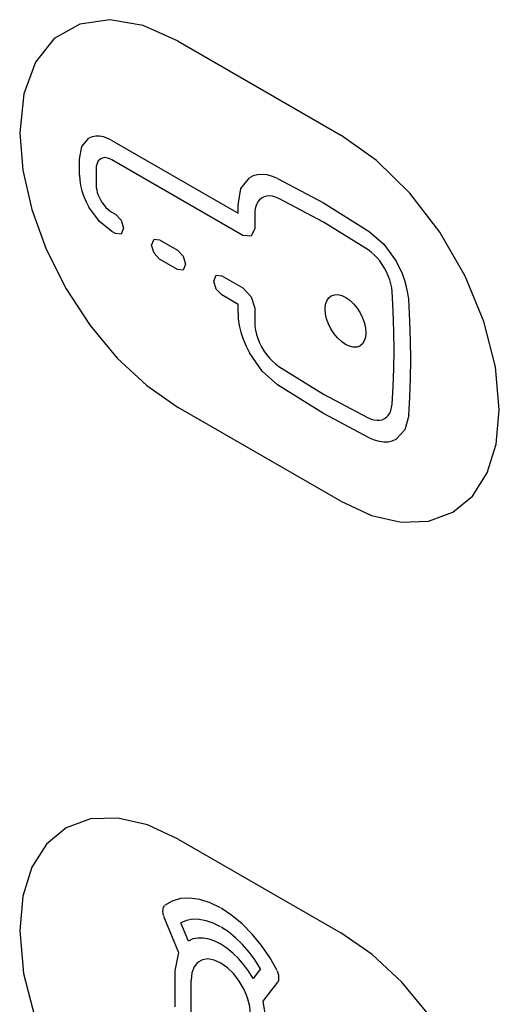
# Model space of a CAD drawing. Units: inches. Extents: x -103 to 313, y -68 to 365.
# Drawn here: x 65 to 73, y 206 to 223 of the extents above; entities that cross this region are included whole.
import ezdxf

# ---------------------------------------------------------------- set-up
doc = ezdxf.new("R2010")
doc.units = ezdxf.units.IN
doc.header["$MEASUREMENT"] = 0
doc.layers.add('IMPORT_IGES', color=7, linetype='Continuous')

# ---------------------------------------------------------------- blocks, each defined once
blk = doc.blocks.new('block 2678')
at = {"layer": 'IMPORT_IGES', "color": 7, "lineweight": 25, "true_color": 0xffffff}
blk.add_lwpolyline([(68.984, 220.223), (68.948, 220.193), (68.918, 220.155), (68.894, 220.11), (68.877, 220.057), (68.866, 219.999), (68.863, 219.935)], dxfattribs=at)
blk = doc.blocks.new('block 2682')
at = {"layer": 'IMPORT_IGES', "color": 7, "lineweight": 25, "true_color": 0xffffff}
blk.add_lwpolyline([(66.185, 220.908), (66.162, 220.891), (66.141, 220.868), (66.126, 220.84), (66.114, 220.807), (66.107, 220.771), (66.104, 220.73)], dxfattribs=at)
blk = doc.blocks.new('block 3333')
at = {"layer": 'IMPORT_IGES', "color": 7, "lineweight": 25, "true_color": 0xffffff}
blk.add_lwpolyline([(66.579, 219.7), (66.538, 219.596)], dxfattribs=at)
blk = doc.blocks.new('block 3334')
at = {"layer": 'IMPORT_IGES', "color": 7, "lineweight": 25, "true_color": 0xffffff}
blk.add_lwpolyline([(67.07, 219.402), (67.111, 219.506)], dxfattribs=at)
blk = doc.blocks.new('block 3335')
at = {"layer": 'IMPORT_IGES', "color": 7, "lineweight": 25, "true_color": 0xffffff}
blk.add_lwpolyline([(68.152, 218.777), (68.192, 218.881)], dxfattribs=at)
blk = doc.blocks.new('block 3338')
at = {"layer": 'IMPORT_IGES', "color": 7, "lineweight": 25, "true_color": 0xffffff}
blk.add_lwpolyline([(67.661, 219.075), (67.62, 218.971)], dxfattribs=at)
blk = doc.blocks.new('block 3349')
at = {"layer": 'IMPORT_IGES', "color": 7, "lineweight": 25, "true_color": 0xffffff}
blk.add_lwpolyline([(68.863, 219.692), (68.802, 219.559)], dxfattribs=at)
blk = doc.blocks.new('block 3357')
at = {"layer": 'IMPORT_IGES', "color": 7, "lineweight": 25, "true_color": 0xffffff}
blk.add_lwpolyline([(67.276, 207.89), (67.265, 207.869)], dxfattribs=at)
blk = doc.blocks.new('block 3360')
at = {"layer": 'IMPORT_IGES', "color": 7, "lineweight": 25, "true_color": 0xffffff}
blk.add_lwpolyline([(70.77, 217.737), (70.736, 217.685)], dxfattribs=at)
blk = doc.blocks.new('block 3361')
at = {"layer": 'IMPORT_IGES', "color": 7, "lineweight": 25, "true_color": 0xffffff}
blk.add_lwpolyline([(70.116, 218.435), (70.15, 218.486)], dxfattribs=at)
blk = doc.blocks.new('block 3362')
at = {"layer": 'IMPORT_IGES', "color": 7, "lineweight": 25, "true_color": 0xffffff}
blk.add_lwpolyline([(67.29, 207.91), (67.276, 207.89)], dxfattribs=at)
blk = doc.blocks.new('block 3366')
at = {"layer": 'IMPORT_IGES', "color": 7, "lineweight": 25, "true_color": 0xffffff}
blk.add_lwpolyline([(69.011, 206.248), (69.267, 206.583)], dxfattribs=at)
blk = doc.blocks.new('block 3367')
at = {"layer": 'IMPORT_IGES', "color": 7, "lineweight": 25, "true_color": 0xffffff}
blk.add_lwpolyline([(68.966, 206.815), (68.837, 206.646)], dxfattribs=at)
blk = doc.blocks.new('block 3369')
at = {"layer": 'IMPORT_IGES', "color": 7, "lineweight": 25, "true_color": 0xffffff}
blk.add_lwpolyline([(68.624, 220.387), (68.771, 220.573)], dxfattribs=at)
blk = doc.blocks.new('block 3370')
at = {"layer": 'IMPORT_IGES', "color": 7, "lineweight": 25, "true_color": 0xffffff}
blk.add_lwpolyline([(65.857, 221.122), (65.98, 221.263)], dxfattribs=at)
blk = doc.blocks.new('block 3371')
at = {"layer": 'IMPORT_IGES', "color": 7, "lineweight": 25, "true_color": 0xffffff}
blk.add_lwpolyline([(71.474, 216.188), (71.324, 216.029)], dxfattribs=at)
blk = doc.blocks.new('block 3379')
at = {"layer": 'IMPORT_IGES', "color": 7, "lineweight": 25, "true_color": 0xffffff}
blk.add_lwpolyline([(70.15, 218.486), (70.194, 218.523)], dxfattribs=at)
blk = doc.blocks.new('block 3380')
at = {"layer": 'IMPORT_IGES', "color": 7, "lineweight": 25, "true_color": 0xffffff}
blk.add_lwpolyline([(70.736, 217.685), (70.692, 217.649)], dxfattribs=at)
blk = doc.blocks.new('block 3386')
at = {"layer": 'IMPORT_IGES', "color": 7, "lineweight": 25, "true_color": 0xffffff}
blk.add_lwpolyline([(71.12, 216.385), (71.155, 216.409), (71.186, 216.442), (71.211, 216.481), (71.231, 216.527), (71.245, 216.579), (71.253, 216.636)], dxfattribs=at)
blk = doc.blocks.new('block 3409')
at = {"layer": 'IMPORT_IGES', "color": 7, "lineweight": 25, "true_color": 0xffffff}
blk.add_lwpolyline([(70.692, 217.649), (70.638, 217.63)], dxfattribs=at)
blk = doc.blocks.new('block 3410')
at = {"layer": 'IMPORT_IGES', "color": 7, "lineweight": 25, "true_color": 0xffffff}
blk.add_lwpolyline([(70.194, 218.523), (70.249, 218.541)], dxfattribs=at)
blk = doc.blocks.new('block 4348')
at = {"layer": 'IMPORT_IGES', "color": 7, "lineweight": 25, "true_color": 0xffffff}
blk.add_lwpolyline([(65.814, 220.619), (65.814, 220.897)], dxfattribs=at)
blk = doc.blocks.new('block 4349')
at = {"layer": 'IMPORT_IGES', "color": 7, "lineweight": 25, "true_color": 0xffffff}
blk.add_lwpolyline([(66.104, 220.73), (66.104, 220.452)], dxfattribs=at)
blk = doc.blocks.new('block 4350')
at = {"layer": 'IMPORT_IGES', "color": 7, "lineweight": 25, "true_color": 0xffffff}
blk.add_lwpolyline([(67.474, 206.78), (67.474, 206.152)], dxfattribs=at)
blk = doc.blocks.new('block 4353')
at = {"layer": 'IMPORT_IGES', "color": 7, "lineweight": 25, "true_color": 0xffffff}
blk.add_lwpolyline([(67.757, 205.988), (67.757, 206.616)], dxfattribs=at)
blk = doc.blocks.new('block 4369')
at = {"layer": 'IMPORT_IGES', "color": 7, "lineweight": 25, "true_color": 0xffffff}
blk.add_lwpolyline([(67.262, 207.84), (67.26, 207.81)], dxfattribs=at)
blk = doc.blocks.new('block 4379')
at = {"layer": 'IMPORT_IGES', "color": 7, "lineweight": 25, "true_color": 0xffffff}
blk.add_lwpolyline([(71.542, 216.44), (71.562, 216.759), (71.574, 217.083), (71.579, 217.412), (71.575, 217.746), (71.564, 218.084), (71.542, 218.462)], dxfattribs=at)
blk = doc.blocks.new('block 4381')
at = {"layer": 'IMPORT_IGES', "color": 7, "lineweight": 25, "true_color": 0xffffff}
blk.add_lwpolyline([(71.253, 216.636), (71.273, 216.943), (71.285, 217.255), (71.29, 217.572), (71.286, 217.893), (71.274, 218.259), (71.253, 218.6)], dxfattribs=at)
blk = doc.blocks.new('block 4392')
at = {"layer": 'IMPORT_IGES', "color": 7, "lineweight": 25, "true_color": 0xffffff}
blk.add_lwpolyline([(69.28, 206.616), (69.285, 206.672)], dxfattribs=at)
blk = doc.blocks.new('block 4393')
at = {"layer": 'IMPORT_IGES', "color": 7, "lineweight": 25, "true_color": 0xffffff}
blk.add_lwpolyline([(70.088, 218.295), (70.095, 218.371)], dxfattribs=at)
blk = doc.blocks.new('block 4394')
at = {"layer": 'IMPORT_IGES', "color": 7, "lineweight": 25, "true_color": 0xffffff}
blk.add_lwpolyline([(67.265, 207.869), (67.262, 207.84)], dxfattribs=at)
blk = doc.blocks.new('block 4396')
at = {"layer": 'IMPORT_IGES', "color": 7, "lineweight": 25, "true_color": 0xffffff}
blk.add_lwpolyline([(70.799, 217.877), (70.791, 217.802)], dxfattribs=at)
blk = doc.blocks.new('block 4406')
at = {"layer": 'IMPORT_IGES', "color": 7, "lineweight": 25, "true_color": 0xffffff}
blk.add_lwpolyline([(68.573, 220.102), (68.624, 220.387)], dxfattribs=at)
blk = doc.blocks.new('block 4408')
at = {"layer": 'IMPORT_IGES', "color": 7, "lineweight": 25, "true_color": 0xffffff}
blk.add_lwpolyline([(65.814, 220.897), (65.857, 221.122)], dxfattribs=at)
blk = doc.blocks.new('block 4409')
at = {"layer": 'IMPORT_IGES', "color": 7, "lineweight": 25, "true_color": 0xffffff}
blk.add_lwpolyline([(67.536, 207.099), (67.474, 206.78)], dxfattribs=at)
blk = doc.blocks.new('block 4415')
at = {"layer": 'IMPORT_IGES', "color": 7, "lineweight": 25, "true_color": 0xffffff}
blk.add_lwpolyline([(71.542, 216.44), (71.474, 216.188)], dxfattribs=at)
blk = doc.blocks.new('block 4416')
at = {"layer": 'IMPORT_IGES', "color": 7, "lineweight": 25, "true_color": 0xffffff}
blk.add_lwpolyline([(70.095, 218.371), (70.116, 218.435)], dxfattribs=at)
blk = doc.blocks.new('block 4417')
at = {"layer": 'IMPORT_IGES', "color": 7, "lineweight": 25, "true_color": 0xffffff}
blk.add_lwpolyline([(70.791, 217.802), (70.77, 217.737)], dxfattribs=at)
blk = doc.blocks.new('block 4422')
at = {"layer": 'IMPORT_IGES', "color": 7, "lineweight": 25, "true_color": 0xffffff}
blk.add_lwpolyline([(69.269, 206.589), (69.28, 206.616)], dxfattribs=at)
blk = doc.blocks.new('block 5638')
at = {"layer": 'IMPORT_IGES', "color": 7, "lineweight": 25, "true_color": 0xffffff}
blk.add_lwpolyline([(69.285, 206.672), (69.282, 206.704)], dxfattribs=at)
blk = doc.blocks.new('block 5649')
at = {"layer": 'IMPORT_IGES', "color": 7, "lineweight": 25, "true_color": 0xffffff}
blk.add_lwpolyline([(68.79, 206.02), (68.777, 206.16), (68.739, 206.307), (68.678, 206.455), (68.595, 206.598), (68.498, 206.725), (68.389, 206.832), (68.273, 206.914)], dxfattribs=at)
blk = doc.blocks.new('block 5654')
at = {"layer": 'IMPORT_IGES', "color": 1, "lineweight": 25, "true_color": 0xff0000}
blk.add_lwpolyline([(64.774, 207.479), (64.843, 206.734), (65.045, 205.947), (65.371, 205.156), (65.812, 204.391), (66.332, 203.712), (66.912, 203.142), (67.532, 202.702)], dxfattribs=at)
blk = doc.blocks.new('block 5656')
at = {"layer": 'IMPORT_IGES', "color": 1, "lineweight": 25, "true_color": 0xff0000}
blk.add_lwpolyline([(73.118, 216.541), (73.05, 217.286), (72.847, 218.073), (72.522, 218.864), (72.081, 219.629), (71.561, 220.308), (70.981, 220.878), (70.361, 221.318)], dxfattribs=at)
blk = doc.blocks.new('block 5673')
at = {"layer": 'IMPORT_IGES', "color": 1, "lineweight": 25, "true_color": 0xff0000}
blk.add_lwpolyline([(64.774, 221.359), (64.827, 220.71), (64.983, 220.025), (65.235, 219.331), (65.582, 218.641), (65.998, 218.006), (66.472, 217.439), (66.987, 216.96), (67.532, 216.582)], dxfattribs=at)
blk = doc.blocks.new('block 5681')
at = {"layer": 'IMPORT_IGES', "color": 1, "lineweight": 25, "true_color": 0xff0000}
blk.add_lwpolyline([(73.118, 202.662), (73.066, 203.31), (72.91, 203.995), (72.657, 204.69), (72.311, 205.379), (71.895, 206.014), (71.42, 206.581), (70.906, 207.06), (70.361, 207.438)], dxfattribs=at)
blk = doc.blocks.new('block 5695')
at = {"layer": 'IMPORT_IGES', "color": 7, "lineweight": 25, "true_color": 0xffffff}
blk.add_lwpolyline([(70.792, 217.96), (70.799, 217.877)], dxfattribs=at)
blk = doc.blocks.new('block 5704')
at = {"layer": 'IMPORT_IGES', "color": 7, "lineweight": 25, "true_color": 0xffffff}
blk.add_lwpolyline([(70.094, 218.211), (70.088, 218.295)], dxfattribs=at)
blk = doc.blocks.new('block 5710')
at = {"layer": 'IMPORT_IGES', "color": 7, "lineweight": 25, "true_color": 0xffffff}
blk.add_lwpolyline([(66.104, 220.452), (66.107, 220.409), (66.114, 220.365), (66.125, 220.319), (66.141, 220.272), (66.161, 220.226), (66.185, 220.181)], dxfattribs=at)
blk = doc.blocks.new('block 5713')
at = {"layer": 'IMPORT_IGES', "color": 7, "lineweight": 25, "true_color": 0xffffff}
blk.add_lwpolyline([(65.814, 220.619), (65.819, 220.533), (65.834, 220.439), (65.857, 220.346), (65.89, 220.249), (65.931, 220.156), (65.98, 220.062)], dxfattribs=at)
blk = doc.blocks.new('block 5715')
at = {"layer": 'IMPORT_IGES', "color": 7, "lineweight": 25, "true_color": 0xffffff}
blk.add_lwpolyline([(68.573, 218.229), (68.578, 218.121), (68.595, 218.005), (68.623, 217.888), (68.662, 217.768), (68.712, 217.647), (68.771, 217.53)], dxfattribs=at)
blk = doc.blocks.new('block 5718')
at = {"layer": 'IMPORT_IGES', "color": 7, "lineweight": 25, "true_color": 0xffffff}
blk.add_lwpolyline([(68.863, 218.062), (68.866, 217.994), (68.876, 217.924), (68.893, 217.852), (68.917, 217.779), (68.947, 217.707), (68.984, 217.634)], dxfattribs=at)
blk = doc.blocks.new('block 5743')
at = {"layer": 'IMPORT_IGES', "color": 7, "lineweight": 25, "true_color": 0xffffff}
blk.add_lwpolyline([(68.573, 218.229), (68.573, 218.374)], dxfattribs=at)
blk = doc.blocks.new('block 5744')
at = {"layer": 'IMPORT_IGES', "color": 7, "lineweight": 25, "true_color": 0xffffff}
blk.add_lwpolyline([(68.573, 219.958), (68.573, 220.102)], dxfattribs=at)
blk = doc.blocks.new('block 5749')
at = {"layer": 'IMPORT_IGES', "color": 7, "lineweight": 25, "true_color": 0xffffff}
blk.add_lwpolyline([(68.863, 219.935), (68.863, 219.692)], dxfattribs=at)
blk = doc.blocks.new('block 5750')
at = {"layer": 'IMPORT_IGES', "color": 7, "lineweight": 25, "true_color": 0xffffff}
blk.add_lwpolyline([(68.863, 218.305), (68.863, 218.062)], dxfattribs=at)
blk = doc.blocks.new('block 6863')
at = {"layer": 'IMPORT_IGES', "color": 7, "lineweight": 25, "true_color": 0xffffff}
blk.add_lwpolyline([(67.267, 207.777), (67.277, 207.739)], dxfattribs=at)
blk = doc.blocks.new('block 6873')
at = {"layer": 'IMPORT_IGES', "color": 7, "lineweight": 25, "true_color": 0xffffff}
blk.add_lwpolyline([(70.114, 218.122), (70.094, 218.211)], dxfattribs=at)
blk = doc.blocks.new('block 6878')
at = {"layer": 'IMPORT_IGES', "color": 7, "lineweight": 25, "true_color": 0xffffff}
blk.add_lwpolyline([(70.773, 218.048), (70.792, 217.96)], dxfattribs=at)
blk = doc.blocks.new('block 6881')
at = {"layer": 'IMPORT_IGES', "color": 7, "lineweight": 25, "true_color": 0xffffff}
blk.add_lwpolyline([(67.26, 207.81), (67.267, 207.777)], dxfattribs=at)
blk = doc.blocks.new('block 6898')
at = {"layer": 'IMPORT_IGES', "color": 7, "lineweight": 25, "true_color": 0xffffff}
blk.add_lwpolyline([(69.073, 205.857), (69.011, 206.248)], dxfattribs=at)
blk = doc.blocks.new('block 6910')
at = {"layer": 'IMPORT_IGES', "color": 7, "lineweight": 25, "true_color": 0xffffff}
blk.add_lwpolyline([(71.542, 218.462), (71.529, 218.568), (71.506, 218.68), (71.475, 218.79), (71.433, 218.905), (71.383, 219.014), (71.324, 219.125)], dxfattribs=at)
blk = doc.blocks.new('block 6911')
at = {"layer": 'IMPORT_IGES', "color": 7, "lineweight": 25, "true_color": 0xffffff}
blk.add_lwpolyline([(71.253, 218.6), (71.246, 218.664), (71.232, 218.732), (71.212, 218.801), (71.187, 218.87), (71.157, 218.937), (71.12, 219.006)], dxfattribs=at)
blk = doc.blocks.new('block 7585')
at = {"layer": 'IMPORT_IGES', "color": 7, "lineweight": 25, "true_color": 0xffffff}
blk.add_lwpolyline([(68.966, 206.815), (68.871, 206.965), (68.766, 207.105), (68.653, 207.235), (68.53, 207.354), (68.407, 207.455), (68.279, 207.54)], dxfattribs=at)
blk = doc.blocks.new('block 7591')
at = {"layer": 'IMPORT_IGES', "color": 7, "lineweight": 25, "true_color": 0xffffff}
blk.add_lwpolyline([(68.837, 206.646), (68.76, 206.769), (68.674, 206.885), (68.58, 206.994), (68.482, 207.088), (68.378, 207.172), (68.273, 207.241)], dxfattribs=at)
blk = doc.blocks.new('block 7641')
at = {"layer": 'IMPORT_IGES', "color": 7, "lineweight": 25, "true_color": 0xffffff}
blk.add_lwpolyline([(69.253, 206.784), (69.125, 207.009), (68.98, 207.221), (68.82, 207.416), (68.644, 207.594), (68.466, 207.743), (68.279, 207.867)], dxfattribs=at)
blk = doc.blocks.new('block 7657')
at = {"layer": 'IMPORT_IGES', "color": 7, "lineweight": 25, "true_color": 0xffffff}
blk.add_lwpolyline([(70.189, 217.945), (70.146, 218.033)], dxfattribs=at)
blk = doc.blocks.new('block 7659')
at = {"layer": 'IMPORT_IGES', "color": 7, "lineweight": 25, "true_color": 0xffffff}
blk.add_lwpolyline([(70.697, 218.227), (70.74, 218.138)], dxfattribs=at)
blk = doc.blocks.new('block 7673')
at = {"layer": 'IMPORT_IGES', "color": 7, "lineweight": 25, "true_color": 0xffffff}
blk.add_lwpolyline([(67.279, 207.731), (67.536, 207.099)], dxfattribs=at)
blk = doc.blocks.new('block 7674')
at = {"layer": 'IMPORT_IGES', "color": 7, "lineweight": 25, "true_color": 0xffffff}
blk.add_lwpolyline([(67.709, 207.297), (67.58, 207.615)], dxfattribs=at)
blk = doc.blocks.new('block 7675')
at = {"layer": 'IMPORT_IGES', "color": 7, "lineweight": 25, "true_color": 0xffffff}
blk.add_lwpolyline([(69.271, 206.738), (69.257, 206.775)], dxfattribs=at)
blk = doc.blocks.new('block 7676')
at = {"layer": 'IMPORT_IGES', "color": 7, "lineweight": 25, "true_color": 0xffffff}
blk.add_lwpolyline([(70.146, 218.033), (70.114, 218.122)], dxfattribs=at)
blk = doc.blocks.new('block 7677')
at = {"layer": 'IMPORT_IGES', "color": 7, "lineweight": 25, "true_color": 0xffffff}
blk.add_lwpolyline([(70.74, 218.138), (70.773, 218.048)], dxfattribs=at)
blk = doc.blocks.new('block 7688')
at = {"layer": 'IMPORT_IGES', "color": 7, "lineweight": 25, "true_color": 0xffffff}
blk.add_lwpolyline([(69.282, 206.704), (69.271, 206.738)], dxfattribs=at)
blk = doc.blocks.new('block 7693')
at = {"layer": 'IMPORT_IGES', "color": 7, "lineweight": 25, "true_color": 0xffffff}
blk.add_lwpolyline([(67.62, 219.212), (67.661, 219.075)], dxfattribs=at)
blk = doc.blocks.new('block 7694')
at = {"layer": 'IMPORT_IGES', "color": 7, "lineweight": 25, "true_color": 0xffffff}
blk.add_lwpolyline([(66.538, 219.836), (66.579, 219.7)], dxfattribs=at)
blk = doc.blocks.new('block 7695')
at = {"layer": 'IMPORT_IGES', "color": 7, "lineweight": 25, "true_color": 0xffffff}
blk.add_lwpolyline([(68.802, 218.507), (68.863, 218.305)], dxfattribs=at)
blk = doc.blocks.new('block 7697')
at = {"layer": 'IMPORT_IGES', "color": 7, "lineweight": 25, "true_color": 0xffffff}
blk.add_lwpolyline([(67.111, 219.265), (67.07, 219.402)], dxfattribs=at)
blk = doc.blocks.new('block 7698')
at = {"layer": 'IMPORT_IGES', "color": 7, "lineweight": 25, "true_color": 0xffffff}
blk.add_lwpolyline([(68.192, 218.64), (68.152, 218.777)], dxfattribs=at)
blk = doc.blocks.new('block 8643')
at = {"layer": 'IMPORT_IGES', "color": 7, "lineweight": 25, "true_color": 0xffffff}
blk.add_lwpolyline([(68.291, 218.537), (68.192, 218.64)], dxfattribs=at)
blk = doc.blocks.new('block 8651')
at = {"layer": 'IMPORT_IGES', "color": 7, "lineweight": 25, "true_color": 0xffffff}
blk.add_lwpolyline([(67.209, 219.161), (67.111, 219.265)], dxfattribs=at)
blk = doc.blocks.new('block 8656')
at = {"layer": 'IMPORT_IGES', "color": 7, "lineweight": 25, "true_color": 0xffffff}
blk.add_lwpolyline([(67.522, 219.316), (67.62, 219.212)], dxfattribs=at)
blk = doc.blocks.new('block 8658')
at = {"layer": 'IMPORT_IGES', "color": 7, "lineweight": 25, "true_color": 0xffffff}
blk.add_lwpolyline([(68.658, 218.66), (68.802, 218.507)], dxfattribs=at)
blk = doc.blocks.new('block 8670')
at = {"layer": 'IMPORT_IGES', "color": 7, "lineweight": 25, "true_color": 0xffffff}
blk.add_lwpolyline([(66.44, 219.94), (66.538, 219.836)], dxfattribs=at)
blk = doc.blocks.new('block 8704')
at = {"layer": 'IMPORT_IGES', "color": 7, "lineweight": 25, "true_color": 0xffffff}
blk.add_lwpolyline([(70.304, 217.789), (70.243, 217.863)], dxfattribs=at)
blk = doc.blocks.new('block 8706')
at = {"layer": 'IMPORT_IGES', "color": 7, "lineweight": 25, "true_color": 0xffffff}
blk.add_lwpolyline([(70.582, 218.383), (70.643, 218.309)], dxfattribs=at)
blk = doc.blocks.new('block 8719')
at = {"layer": 'IMPORT_IGES', "color": 7, "lineweight": 25, "true_color": 0xffffff}
blk.add_lwpolyline([(66.164, 219.815), (65.98, 220.062)], dxfattribs=at)
blk = doc.blocks.new('block 8729')
at = {"layer": 'IMPORT_IGES', "color": 7, "lineweight": 25, "true_color": 0xffffff}
blk.add_lwpolyline([(71.11, 219.421), (71.324, 219.125)], dxfattribs=at)
blk = doc.blocks.new('block 8730')
at = {"layer": 'IMPORT_IGES', "color": 7, "lineweight": 25, "true_color": 0xffffff}
blk.add_lwpolyline([(68.993, 217.212), (68.771, 217.53)], dxfattribs=at)
blk = doc.blocks.new('block 8734')
at = {"layer": 'IMPORT_IGES', "color": 7, "lineweight": 25, "true_color": 0xffffff}
blk.add_lwpolyline([(70.643, 218.309), (70.697, 218.227)], dxfattribs=at)
blk = doc.blocks.new('block 8735')
at = {"layer": 'IMPORT_IGES', "color": 7, "lineweight": 25, "true_color": 0xffffff}
blk.add_lwpolyline([(70.243, 217.863), (70.189, 217.945)], dxfattribs=at)
blk = doc.blocks.new('block 8745')
at = {"layer": 'IMPORT_IGES', "color": 7, "lineweight": 25, "true_color": 0xffffff}
blk.add_lwpolyline([(71.12, 219.006), (71.08, 219.069), (71.037, 219.129), (70.989, 219.186), (70.94, 219.236), (70.888, 219.281), (70.834, 219.321)], dxfattribs=at)
blk = doc.blocks.new('block 8746')
at = {"layer": 'IMPORT_IGES', "color": 7, "lineweight": 25, "true_color": 0xffffff}
blk.add_lwpolyline([(66.185, 220.181), (66.212, 220.138), (66.242, 220.097), (66.274, 220.061), (66.309, 220.027), (66.343, 219.999), (66.38, 219.975)], dxfattribs=at)
blk = doc.blocks.new('block 8767')
at = {"layer": 'IMPORT_IGES', "color": 7, "lineweight": 25, "true_color": 0xffffff}
blk.add_lwpolyline([(68.984, 217.634), (69.024, 217.567), (69.069, 217.501), (69.119, 217.44), (69.17, 217.386), (69.225, 217.337), (69.283, 217.294)], dxfattribs=at)
blk = doc.blocks.new('block 9300')
at = {"layer": 'IMPORT_IGES', "color": 7, "lineweight": 25, "true_color": 0xffffff}
blk.add_lwpolyline([(68.273, 206.914), (68.159, 206.966), (68.05, 206.985), (67.952, 206.971), (67.87, 206.923), (67.808, 206.846), (67.77, 206.743), (67.757, 206.616)], dxfattribs=at)
blk = doc.blocks.new('block 9365')
at = {"layer": 'IMPORT_IGES', "color": 1, "lineweight": 25, "true_color": 0xff0000}
blk.add_lwpolyline([(67.532, 209.071), (66.996, 209.32), (66.481, 209.437), (66.006, 209.42), (65.582, 209.264), (65.241, 208.981), (64.986, 208.581), (64.829, 208.077), (64.774, 207.479)], dxfattribs=at)
blk = doc.blocks.new('block 9430')
at = {"layer": 'IMPORT_IGES', "color": 7, "lineweight": 25, "true_color": 0xffffff}
blk.add_lwpolyline([(68.268, 207.873), (68.088, 207.962), (67.908, 208.02), (67.735, 208.045), (67.573, 208.036), (67.425, 207.993), (67.293, 207.915)], dxfattribs=at)
blk = doc.blocks.new('block 9432')
at = {"layer": 'IMPORT_IGES', "color": 7, "lineweight": 25, "true_color": 0xffffff}
blk.add_lwpolyline([(68.268, 207.546), (68.143, 207.608), (68.019, 207.65), (67.897, 207.673), (67.784, 207.675), (67.679, 207.656), (67.58, 207.615)], dxfattribs=at)
blk = doc.blocks.new('block 9442')
at = {"layer": 'IMPORT_IGES', "color": 7, "lineweight": 25, "true_color": 0xffffff}
blk.add_lwpolyline([(68.273, 207.241), (68.17, 207.293), (68.069, 207.328), (67.969, 207.347), (67.877, 207.348), (67.789, 207.332), (67.709, 207.297)], dxfattribs=at)
blk = doc.blocks.new('block 9740')
at = {"layer": 'IMPORT_IGES', "color": 1, "lineweight": 25, "true_color": 0xff0000}
blk.add_lwpolyline([(67.532, 209.071), (70.361, 207.438)], dxfattribs=at)
blk = doc.blocks.new('block 9762')
at = {"layer": 'IMPORT_IGES', "color": 1, "lineweight": 25, "true_color": 0xff0000}
blk.add_lwpolyline([(70.361, 214.949), (67.532, 216.582)], dxfattribs=at)
blk = doc.blocks.new('block 9822')
at = {"layer": 'IMPORT_IGES', "color": 7, "lineweight": 25, "true_color": 0xffffff}
blk.add_lwpolyline([(68.573, 218.374), (68.291, 218.537)], dxfattribs=at)
blk = doc.blocks.new('block 9823')
at = {"layer": 'IMPORT_IGES', "color": 7, "lineweight": 25, "true_color": 0xffffff}
blk.add_lwpolyline([(67.522, 218.981), (67.209, 219.161)], dxfattribs=at)
blk = doc.blocks.new('block 9824')
at = {"layer": 'IMPORT_IGES', "color": 7, "lineweight": 25, "true_color": 0xffffff}
blk.add_lwpolyline([(66.44, 219.605), (66.38, 219.64)], dxfattribs=at)
blk = doc.blocks.new('block 9852')
at = {"layer": 'IMPORT_IGES', "color": 7, "lineweight": 25, "true_color": 0xffffff}
blk.add_lwpolyline([(66.38, 219.975), (66.44, 219.94)], dxfattribs=at)
blk = doc.blocks.new('block 9853')
at = {"layer": 'IMPORT_IGES', "color": 7, "lineweight": 25, "true_color": 0xffffff}
blk.add_lwpolyline([(67.209, 219.496), (67.522, 219.316)], dxfattribs=at)
blk = doc.blocks.new('block 9854')
at = {"layer": 'IMPORT_IGES', "color": 7, "lineweight": 25, "true_color": 0xffffff}
blk.add_lwpolyline([(68.291, 218.871), (68.658, 218.66)], dxfattribs=at)
blk = doc.blocks.new('block 9912')
at = {"layer": 'IMPORT_IGES', "color": 7, "lineweight": 25, "true_color": 0xffffff}
blk.add_lwpolyline([(70.059, 216.477), (69.26, 216.974)], dxfattribs=at)
blk = doc.blocks.new('block 9913')
at = {"layer": 'IMPORT_IGES', "color": 7, "lineweight": 25, "true_color": 0xffffff}
blk.add_lwpolyline([(69.283, 217.294), (70.059, 216.811)], dxfattribs=at)
blk = doc.blocks.new('block 9916')
at = {"layer": 'IMPORT_IGES', "color": 7, "lineweight": 25, "true_color": 0xffffff}
blk.add_lwpolyline([(70.834, 219.321), (70.059, 219.805)], dxfattribs=at)
blk = doc.blocks.new('block 9917')
at = {"layer": 'IMPORT_IGES', "color": 7, "lineweight": 25, "true_color": 0xffffff}
blk.add_lwpolyline([(70.059, 220.139), (70.857, 219.642)], dxfattribs=at)
blk = doc.blocks.new('block 9929')
at = {"layer": 'IMPORT_IGES', "color": 7, "lineweight": 25, "true_color": 0xffffff}
blk.add_lwpolyline([(70.443, 217.675), (70.371, 217.726)], dxfattribs=at)
blk = doc.blocks.new('block 9931')
at = {"layer": 'IMPORT_IGES', "color": 7, "lineweight": 25, "true_color": 0xffffff}
blk.add_lwpolyline([(70.447, 218.495), (70.516, 218.446)], dxfattribs=at)
blk = doc.blocks.new('block 9953')
at = {"layer": 'IMPORT_IGES', "color": 7, "lineweight": 25, "true_color": 0xffffff}
blk.add_lwpolyline([(66.38, 219.64), (66.164, 219.815)], dxfattribs=at)
blk = doc.blocks.new('block 9957')
at = {"layer": 'IMPORT_IGES', "color": 7, "lineweight": 25, "true_color": 0xffffff}
blk.add_lwpolyline([(70.857, 219.642), (71.11, 219.421)], dxfattribs=at)
blk = doc.blocks.new('block 9959')
at = {"layer": 'IMPORT_IGES', "color": 7, "lineweight": 25, "true_color": 0xffffff}
blk.add_lwpolyline([(69.26, 216.974), (68.993, 217.212)], dxfattribs=at)
blk = doc.blocks.new('block 9964')
at = {"layer": 'IMPORT_IGES', "color": 7, "lineweight": 25, "true_color": 0xffffff}
blk.add_lwpolyline([(70.371, 217.726), (70.304, 217.789)], dxfattribs=at)
blk = doc.blocks.new('block 9965')
at = {"layer": 'IMPORT_IGES', "color": 7, "lineweight": 25, "true_color": 0xffffff}
blk.add_lwpolyline([(70.516, 218.446), (70.582, 218.383)], dxfattribs=at)
blk = doc.blocks.new('block 10471')
at = {"layer": 'IMPORT_IGES', "color": 7, "lineweight": 25, "true_color": 0xffffff}
blk.add_lwpolyline([(70.576, 217.629), (70.51, 217.644)], dxfattribs=at)
blk = doc.blocks.new('block 10472')
at = {"layer": 'IMPORT_IGES', "color": 7, "lineweight": 25, "true_color": 0xffffff}
blk.add_lwpolyline([(70.31, 218.543), (70.377, 218.527)], dxfattribs=at)
blk = doc.blocks.new('block 10508')
at = {"layer": 'IMPORT_IGES', "color": 7, "lineweight": 25, "true_color": 0xffffff}
blk.add_lwpolyline([(69.26, 220.564), (69.17, 220.601), (69.079, 220.625), (68.994, 220.634), (68.913, 220.628), (68.839, 220.608), (68.771, 220.573)], dxfattribs=at)
blk = doc.blocks.new('block 10510')
at = {"layer": 'IMPORT_IGES', "color": 7, "lineweight": 25, "true_color": 0xffffff}
blk.add_lwpolyline([(70.834, 216.398), (70.887, 216.376), (70.938, 216.362), (70.988, 216.356), (71.035, 216.357), (71.079, 216.367), (71.12, 216.385)], dxfattribs=at)
blk = doc.blocks.new('block 10514')
at = {"layer": 'IMPORT_IGES', "color": 7, "lineweight": 25, "true_color": 0xffffff}
blk.add_lwpolyline([(69.283, 220.217), (69.227, 220.241), (69.172, 220.255), (69.12, 220.261), (69.07, 220.257), (69.025, 220.245), (68.984, 220.223)], dxfattribs=at)
blk = doc.blocks.new('block 10516')
at = {"layer": 'IMPORT_IGES', "color": 7, "lineweight": 25, "true_color": 0xffffff}
blk.add_lwpolyline([(70.857, 216.052), (70.942, 216.016), (71.028, 215.992), (71.108, 215.982), (71.186, 215.984), (71.257, 216), (71.324, 216.029)], dxfattribs=at)
blk = doc.blocks.new('block 10546')
at = {"layer": 'IMPORT_IGES', "color": 1, "lineweight": 25, "true_color": 0xff0000}
blk.add_lwpolyline([(67.532, 222.951), (66.921, 223.225), (66.34, 223.326), (65.819, 223.251), (65.377, 222.997), (65.049, 222.586), (64.845, 222.034), (64.774, 221.359)], dxfattribs=at)
blk = doc.blocks.new('block 10564')
at = {"layer": 'IMPORT_IGES', "color": 7, "lineweight": 25, "true_color": 0xffffff}
blk.add_lwpolyline([(70.377, 218.527), (70.447, 218.495)], dxfattribs=at)
blk = doc.blocks.new('block 10603')
at = {"layer": 'IMPORT_IGES', "color": 1, "lineweight": 25, "true_color": 0xff0000}
blk.add_lwpolyline([(70.361, 214.949), (70.896, 214.701), (71.411, 214.583), (71.887, 214.6), (72.31, 214.756), (72.652, 215.039), (72.906, 215.44), (73.064, 215.943), (73.118, 216.541)], dxfattribs=at)
blk = doc.blocks.new('block 10683')
at = {"layer": 'IMPORT_IGES', "color": 7, "lineweight": 25, "true_color": 0xffffff}
blk.add_lwpolyline([(70.51, 217.644), (70.443, 217.675)], dxfattribs=at)
blk = doc.blocks.new('block 10716')
at = {"layer": 'IMPORT_IGES', "color": 7, "lineweight": 25, "true_color": 0xffffff}
blk.add_lwpolyline([(66.38, 220.889), (66.344, 220.907), (66.309, 220.919), (66.275, 220.925), (66.243, 220.926), (66.213, 220.92), (66.185, 220.908)], dxfattribs=at)
blk = doc.blocks.new('block 10722')
at = {"layer": 'IMPORT_IGES', "color": 7, "lineweight": 25, "true_color": 0xffffff}
blk.add_lwpolyline([(66.38, 221.224), (66.307, 221.26), (66.234, 221.286), (66.165, 221.299), (66.098, 221.299), (66.037, 221.288), (65.98, 221.263)], dxfattribs=at)
blk = doc.blocks.new('block 10746')
at = {"layer": 'IMPORT_IGES', "color": 7, "lineweight": 25, "true_color": 0xffffff}
blk.add_lwpolyline([(70.059, 219.805), (69.283, 220.217)], dxfattribs=at)
blk = doc.blocks.new('block 10747')
at = {"layer": 'IMPORT_IGES', "color": 7, "lineweight": 25, "true_color": 0xffffff}
blk.add_lwpolyline([(69.26, 220.564), (70.059, 220.139)], dxfattribs=at)
blk = doc.blocks.new('block 10750')
at = {"layer": 'IMPORT_IGES', "color": 7, "lineweight": 25, "true_color": 0xffffff}
blk.add_lwpolyline([(70.857, 216.052), (70.059, 216.477)], dxfattribs=at)
blk = doc.blocks.new('block 10751')
at = {"layer": 'IMPORT_IGES', "color": 7, "lineweight": 25, "true_color": 0xffffff}
blk.add_lwpolyline([(70.059, 216.811), (70.834, 216.398)], dxfattribs=at)
blk = doc.blocks.new('block 10789')
at = {"layer": 'IMPORT_IGES', "color": 7, "lineweight": 25, "true_color": 0xffffff}
blk.add_lwpolyline([(68.658, 219.574), (66.38, 220.889)], dxfattribs=at)
blk = doc.blocks.new('block 10798')
at = {"layer": 'IMPORT_IGES', "color": 7, "lineweight": 25, "true_color": 0xffffff}
blk.add_lwpolyline([(66.38, 221.224), (68.573, 219.958)], dxfattribs=at)
blk = doc.blocks.new('block 10843')
at = {"layer": 'IMPORT_IGES', "color": 1, "lineweight": 25, "true_color": 0xff0000}
blk.add_lwpolyline([(67.532, 222.951), (70.361, 221.318)], dxfattribs=at)
blk = doc.blocks.new('block 11650')
at = {"layer": 'IMPORT_IGES', "color": 7, "lineweight": 25, "true_color": 0xffffff}
blk.add_lwpolyline([(70.638, 217.63), (70.576, 217.629)], dxfattribs=at)
blk = doc.blocks.new('block 11652')
at = {"layer": 'IMPORT_IGES', "color": 7, "lineweight": 25, "true_color": 0xffffff}
blk.add_lwpolyline([(70.249, 218.541), (70.31, 218.543)], dxfattribs=at)
blk = doc.blocks.new('block 11655')
at = {"layer": 'IMPORT_IGES', "color": 7, "lineweight": 25, "true_color": 0xffffff}
blk.add_lwpolyline([(67.62, 218.971), (67.522, 218.981)], dxfattribs=at)
blk = doc.blocks.new('block 11657')
at = {"layer": 'IMPORT_IGES', "color": 7, "lineweight": 25, "true_color": 0xffffff}
blk.add_lwpolyline([(68.192, 218.881), (68.291, 218.871)], dxfattribs=at)
blk = doc.blocks.new('block 11658')
at = {"layer": 'IMPORT_IGES', "color": 7, "lineweight": 25, "true_color": 0xffffff}
blk.add_lwpolyline([(67.111, 219.506), (67.209, 219.496)], dxfattribs=at)
blk = doc.blocks.new('block 11659')
at = {"layer": 'IMPORT_IGES', "color": 7, "lineweight": 25, "true_color": 0xffffff}
blk.add_lwpolyline([(66.538, 219.596), (66.44, 219.605)], dxfattribs=at)
blk = doc.blocks.new('block 11664')
at = {"layer": 'IMPORT_IGES', "color": 7, "lineweight": 25, "true_color": 0xffffff}
blk.add_lwpolyline([(68.802, 219.559), (68.658, 219.574)], dxfattribs=at)

msp = doc.modelspace()

# ---------------------------------------------------------------- block references
at = {"layer": 'IMPORT_IGES'}
for name in ['block 10546', 'block 10843', 'block 5673', 'block 3370', 'block 10722', 'block 10798', 'block 5656', 'block 4408', 'block 4348', 'block 2682', 'block 10716', 'block 10789', 'block 4349', 'block 5713', 'block 3369', 'block 10508', 'block 10747', 'block 5710', 'block 4406', 'block 8746', 'block 2678', 'block 10514', 'block 10746', 'block 9917', 'block 8719', 'block 9852', 'block 5744', 'block 9953', 'block 8670', 'block 7694', 'block 5749', 'block 9916', 'block 9824', 'block 3333', 'block 3349', 'block 9957', 'block 11659', 'block 3334', 'block 11658', 'block 9853', 'block 11664', 'block 7697', 'block 8656', 'block 8745', 'block 8729', 'block 8651', 'block 9823', 'block 7693', 'block 6910', 'block 11655', 'block 3338', 'block 6911', 'block 3335', 'block 7698', 'block 11657', 'block 9854', 'block 8643', 'block 8658', 'block 4381', 'block 9822', 'block 7695', 'block 4416', 'block 3361', 'block 3379', 'block 3410', 'block 11652', 'block 10472', 'block 10564', 'block 9931', 'block 9965', 'block 4379', 'block 5743', 'block 5750', 'block 4393', 'block 5704', 'block 8706', 'block 8734', 'block 5715', 'block 6873', 'block 7676', 'block 7659', 'block 7677', 'block 5718', 'block 7657', 'block 8735', 'block 6878', 'block 5695', 'block 8704', 'block 9964', 'block 3360', 'block 4417', 'block 4396', 'block 8767', 'block 9929', 'block 10683', 'block 10471', 'block 11650', 'block 3409', 'block 3380', 'block 8730', 'block 9913', 'block 9959', 'block 9912', 'block 10751', 'block 9762', 'block 10603', 'block 3386', 'block 10750', 'block 10510', 'block 4415', 'block 10516', 'block 3371', 'block 9365', 'block 9740', 'block 9430', 'block 4369', 'block 6881', 'block 4394', 'block 3357', 'block 3362', 'block 7641', 'block 6863', 'block 7673', 'block 9432', 'block 5654', 'block 7674', 'block 7585', 'block 9442', 'block 5681', 'block 7591', 'block 4409', 'block 9300', 'block 4350', 'block 5649', 'block 3367', 'block 7675', 'block 4353', 'block 4422', 'block 7688', 'block 4392', 'block 5638', 'block 3366', 'block 6898']:
    msp.add_blockref(name, (0, 0), dxfattribs=at)

doc.saveas('drawing.dxf')
